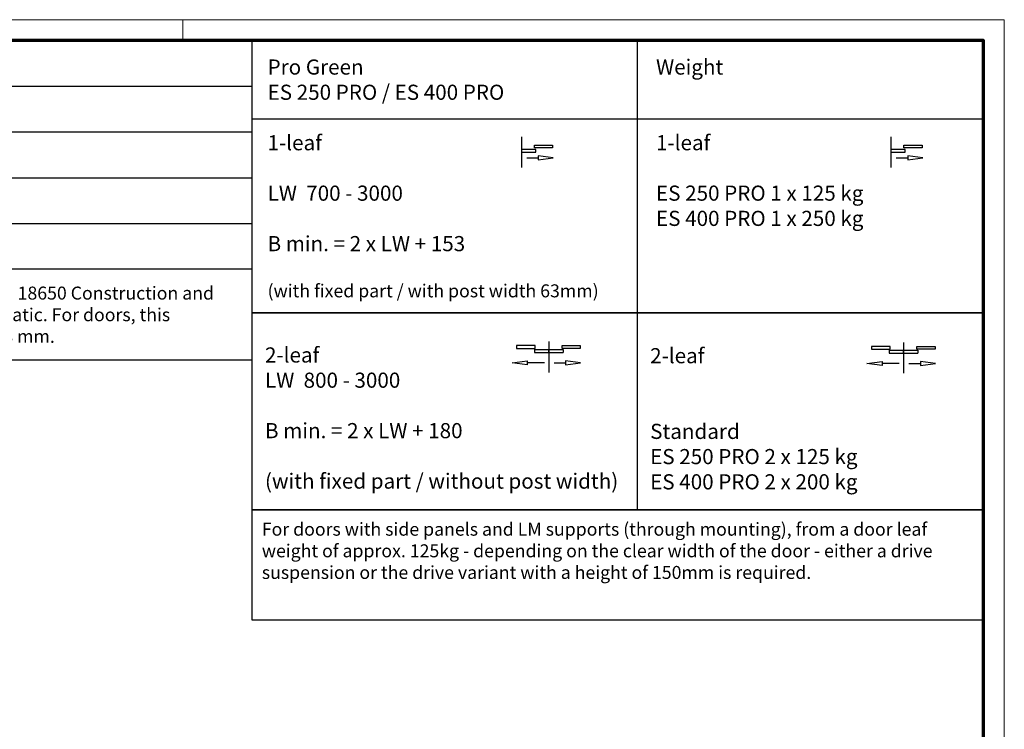
# Model space of a CAD drawing. Units: millimetres. Extents: x 0 to 1189, y -6584 to 0.
# Drawn here: x 961 to 1189, y -1105 to -941 of the extents above; entities that cross this region are included whole.
import ezdxf
from ezdxf.enums import TextEntityAlignment as Align

# ---------------------------------------------------------------- set-up
doc = ezdxf.new("R2010")
doc.units = ezdxf.units.MM
for name, color, linetype in [('01_ZRahmen', 7, 'Continuous'), ('06_Beschriftung', 2, 'Continuous'), ('Konstruktion', 31, 'Continuous')]:
    doc.layers.add(name, color=color, linetype=linetype)
doc.styles.get("Standard").update_dxf_attribs({"font": 'arial.ttf'})

# ---------------------------------------------------------------- blocks, each defined once
blk = doc.blocks.new('Legende Kompletttür')
at = {"layer": '06_Beschriftung', "color": 7}
for p, q in [((-131.7, 0), (0, 0)), ((-131.7, 0), (0, 0)), ((-131.7, -73.86), (-131.7, 0)), ((-112.57, -73.86), (-111.85, 0)), ((0, -73.86), (0, 0)), ((-131.7, -10.58), (0, -10.58)), ((-131.7, -21.16), (0, -21.16)), ((-131.7, -31.75), (0, -31.75)), ((-131.7, -42.33), (0, -42.33)), ((0, -52.91), (-131.7, -52.91)), ((-131.7, -73.86), (0, -73.86))]:
    blk.add_line(p, q, dxfattribs=at)
at = {"layer": '06_Beschriftung', "width": 0.5625}
for s, height, p in [('FFL', 6.614, (-121.43, -5.77)), ('LW', 6.614, (-121.43, -16.28)), ('LH', 6.614, (-121.43, -26.86)), ('H', 6.61, (-121.43, -37.45)), ('X', 6.61, (-121.43, -66.16))]:
    blk.add_text(s, height=height, dxfattribs=at).set_placement(p, align=Align.MIDDLE_CENTER)
at = {"layer": '06_Beschriftung', "char_height": 3, "attachment_point": 1}
for s, insert, width in [('{Finished floor level}', (-108.23, -4.02), 101.9472), ('{Passage width}', (-108.23, -14.6), 101.9472), ('{Clearance height}', (-108.23, -25.18), 101.9472), ('{Installation height}', (-108.23, -35.77), 101.9472), ('{Noticed}', (-90.59, -46.35), 101.9472), ('{According to EN 16005 / DIN 18650 Construction and testing principles for automatic. For doors, this dimension may only be 4 - 8 mm. }', (-108.23, -56.93), 106.8917)]:
    blk.add_mtext(s, dxfattribs=dict(at, insert=insert, width=width))
blk = doc.blocks.new('1fl-Symbol')
at = {"layer": '06_Beschriftung'}
for p, q in [((0, 0), (0, -7.111)), ((3.005, -2.561), (3.005, -1.9)), ((3.005, -1.9), (7.225, -1.9)), ((7.225, -1.9), (7.225, -2.561)), ((3.307, -2.895), (0, -2.895)), ((0, -2.895), (0, -3.556)), ((0, -3.556), (3.307, -3.556)), ((7.225, -2.561), (3.005, -2.561)), ((3.307, -3.556), (3.307, -2.895)), ((7.379, -4.886), (3.879, -4.42513)), ((3.879, -4.42513), (3.879, -5.34686)), ((1.233, -4.886), (3.879, -4.886)), ((3.879, -5.34686), (7.379, -4.886))]:
    blk.add_line(p, q, dxfattribs=at)
blk = doc.blocks.new('2fl-Symbol')
at = {"layer": '06_Beschriftung'}
for p, q in [((4.318, 0), (0, 0)), ((0, 0), (0, -0.661)), ((4.318, -0.661), (4.318, 0)), ((7.432, 0.931), (7.432, -6.18)), ((10.507, -0.661), (10.507, 0)), ((10.507, 0), (14.728, 0)), ((14.728, 0), (14.728, -0.661)), ((0, -0.661), (4.318, -0.661)), ((4.125, -0.914), (10.739, -0.914)), ((4.125, -0.914), (4.125, -1.575)), ((4.125, -1.575), (10.739, -1.575)), ((7.432, -1.575), (7.432, -0.914)), ((7.432, -1.964), (7.432, -2.625)), ((14.728, -0.661), (10.507, -0.661)), ((10.739, -0.914), (10.739, -1.575)), ((-1.028, -3.955), (2.472, -3.49414)), ((2.472, -4.41587), (-1.028, -3.955)), ((2.472, -3.49414), (2.472, -4.41587)), ((6.44, -3.955), (2.472, -3.955)), ((8.665, -3.955), (11.311, -3.955)), ((14.811, -3.955), (11.311, -3.49414)), ((11.311, -3.49414), (11.311, -4.41587)), ((11.311, -4.41587), (14.811, -3.955))]:
    blk.add_line(p, q, dxfattribs=at)
blk = doc.blocks.new('Legende Pro Green mit ST')
at = {"layer": '06_Beschriftung', "color": 7}
for p, q in [((-80, 0), (-80, -63)), ((-169, -18.15), (0, -18.15)), ((-169, -63), (0, -63)), ((-80, -63), (-80, -108.57)), ((-169, -108.57), (0, -108.57))]:
    blk.add_line(p, q, dxfattribs=at)
for points in [[(-169, 0), (0, 0), (0, -63), (-169, -63)], [(-169, -63), (0, -63), (0, -108.57), (-169, -108.57)], [(-169, -63), (0, -63), (0, -134.09), (-169, -134.09)]]:
    blk.add_lwpolyline(points, close=True, dxfattribs=at)
at = {"layer": '06_Beschriftung'}
for name, p in [('1fl-Symbol', (-106.79, -22.29)), ('1fl-Symbol', (-21.39, -22.29)), ('2fl-Symbol', (-107.91, -70.58)), ('2fl-Symbol', (-25.91, -70.75))]:
    blk.add_blockref(name, p, dxfattribs=at)
at = {"layer": '06_Beschriftung', "attachment_point": 1}
for s, insert, char_height, width in [('{Pro Green\\PES 250 PRO / ES 400 PRO\\P\\P1-leaf\\P\\PLW  700 - 3000\\P\\PB min. = 2 x LW + 153   \\P\\H0.91429x;\\P\\H0.9375x;(with fixed part / with post width 63mm)\\P\\H1.16666x;^I^I^I}', (-165.44, -4.4), 3.5, 111.0935), ('{Weight\\P\\P\\P1-leaf\\P\\PES 250 PRO 1 x 125 kg\\PES 400 PRO 1 x 250 kg}', (-75.68, -4.4), 3.5, 111.0935), ('{\\P\\P2-leaf\\PLW  800 - 3000\\P\\PB min. = 2 x LW + 180 \\P\\P(with fixed part / without post width)^I}', (-166.04, -59.32), 3.5, 111.0935), ('{\\P\\P2-leaf\\P\\P\\PStandard\\PES 250 PRO 2 x 125 kg\\PES 400 PRO 2 x 200 kg\\P\\P\\P\\P^I^I}', (-77.04, -59.49), 3.5, 111.0935), ('{\\fArial|b0|i0|c0|p0;For doors with side panels and LM supports (through mounting), from a door leaf weight of approx. 125kg - depending on the clear width of the door - either a drive suspension or the drive variant with a height of 150mm is required.}', (-166.77, -111.53), 3, 165.7091)]:
    blk.add_mtext(s, dxfattribs=dict(at, insert=insert, char_height=char_height, width=width))
blk = doc.blocks.new('DIN A0_ZRahmen')
at = {"layer": '01_ZRahmen', "color": 1, "lineweight": 20}
blk.add_line((998.8, 840.6), (998.8, 835.8), dxfattribs=at)
blk.add_lwpolyline([(1188.6, 0), (1188.6, 840.6), (0, 840.6), (0, 0)], close=True, dxfattribs=at)
at = {"layer": '01_ZRahmen', "lineweight": 70}
blk.add_lwpolyline([(1183.8, 4.8), (1183.8, 835.8), (19.8, 835.8), (19.8, 4.8)], close=True, dxfattribs=at)

msp = doc.modelspace()

# ---------------------------------------------------------------- block references
at = {"layer": '01_ZRahmen'}
msp.add_blockref('DIN A0_ZRahmen', (0, -1781.19998), dxfattribs=at)
at = {"layer": 'Konstruktion'}
for name, p in [('Legende Kompletttür', (1014.8, -945.39998)), ('Legende Pro Green mit ST', (1183.8, -945.39998))]:
    msp.add_blockref(name, p, dxfattribs=at)

doc.saveas('drawing.dxf')
